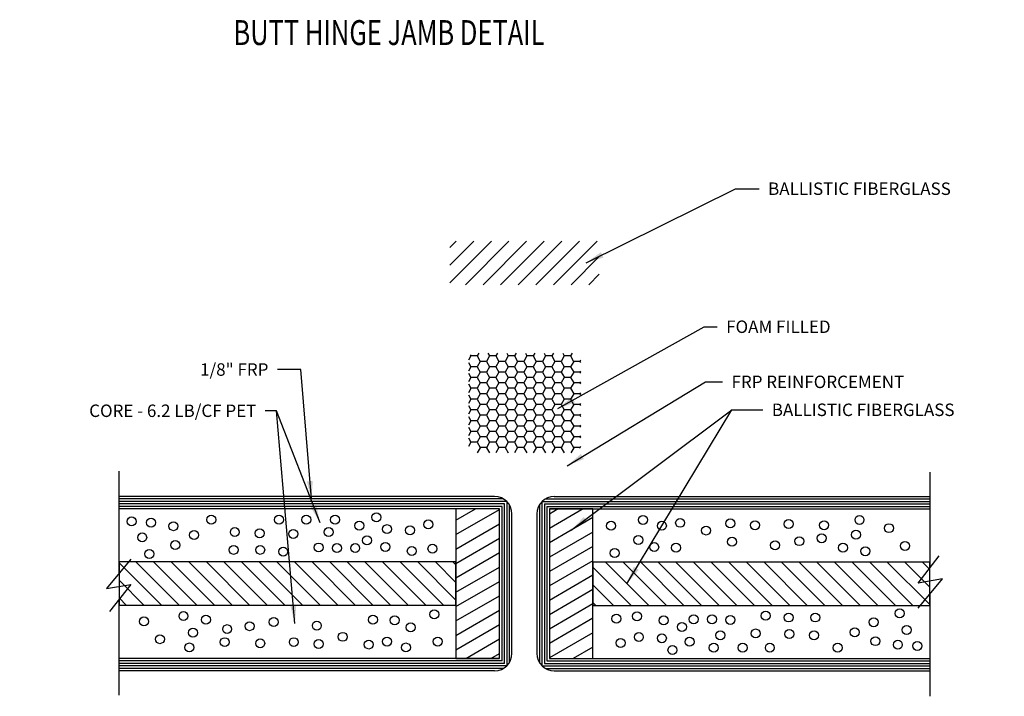
# Model space of a CAD drawing. Extents: x -75.6 to -22.2, y -441.8 to -407.3.
# Drawn here: x -61.9 to -52, y -423.1 to -416.3 of the extents above; entities that cross this region are included whole.
import ezdxf

# ---------------------------------------------------------------- set-up
doc = ezdxf.new("R2010")
doc.units = 0
doc.header["$MEASUREMENT"] = 0
doc.layers.get('0').update_dxf_attribs({"linetype": 'CONTINUOUS'})
for name, color, linetype in [('BR3', 7, 'CONTINUOUS'), ('DIM', 5, 'CONTINUOUS'), ('DIMENSIONS', 7, 'CONTINUOUS'), ('DOOR', 7, 'CONTINUOUS'), ('FOAM', 7, 'CONTINUOUS')]:
    doc.layers.add(name, color=color, linetype=linetype)
doc.dimstyles.get("Standard").update_dxf_attribs({"dimtxt": 0.18, "dimasz": 0.18, "dimexe": 0.18, "dimexo": 0.0625, "dimgap": 0.09, "dimtad": 0, "dimtih": 1, "dimtoh": 1, "dimdec": 4, "dimzin": 0, "dimdsep": 46, "dimtxsty": 'Standard', "dimcen": 0.09, "dimadec": 0, "dimazin": 0, "dimtfac": 1, "dimtdec": 4, "dimtofl": 0, "dimtmove": 2, "dimatfit": 3, "dimfxl": 1, "dimtolj": 1, "dimtzin": 0, "dimarcsym": 0})

# ---------------------------------------------------------------- blocks, each defined once
blk = doc.blocks.new('*X29')
at = {"layer": 'FOAM', "color": 23, "linetype": 'Continuous'}
for p, q in [((-102.7853, -414.2865), (-103.2145, -413.8573)), ((-102.6085, -414.2865), (-103.046, -413.849)), ((-102.4317, -414.2865), (-102.8692, -413.849)), ((-102.255, -414.2865), (-102.6925, -413.849)), ((-102.0782, -414.2865), (-102.5157, -413.849)), ((-101.9014, -414.2865), (-102.3389, -413.849)), ((-101.7246, -414.2865), (-102.1621, -413.849)), ((-101.5479, -414.2865), (-101.9854, -413.849)), ((-101.3711, -414.2865), (-101.8086, -413.849)), ((-101.1943, -414.2865), (-101.6318, -413.849)), ((-101.0175, -414.2865), (-101.455, -413.849)), ((-100.8408, -414.2865), (-101.2783, -413.849)), ((-100.664, -414.2865), (-101.1015, -413.849)), ((-100.4872, -414.2865), (-100.9247, -413.849)), ((-100.3104, -414.2865), (-100.7479, -413.849)), ((-100.1337, -414.2865), (-100.5712, -413.849)), ((-99.9569, -414.2865), (-100.3944, -413.849)), ((-99.8345, -414.2321), (-100.2176, -413.849)), ((-99.8345, -414.0553), (-100.0408, -413.849)), ((-99.8345, -413.8786), (-99.864, -413.849)), ((-102.9621, -414.2865), (-103.2145, -414.0341)), ((-103.1389, -414.2865), (-103.2145, -414.2109))]:
    blk.add_line(p, q, dxfattribs=at)
blk = doc.blocks.new('*X31')
at = {"layer": 'FOAM', "color": 121, "linetype": 'Continuous'}
for p, q in [((-99.8345, -413.4316), (-99.6374, -413.3178)), ((-99.8345, -413.5759), (-99.397, -413.3233)), ((-99.8345, -413.7203), (-99.397, -413.4677)), ((-99.8345, -413.8646), (-99.397, -413.612)), ((-99.8345, -414.0089), (-99.397, -413.7563)), ((-99.8345, -414.1533), (-99.397, -413.9007)), ((-99.8345, -414.2976), (-99.397, -414.045)), ((-99.8345, -414.4419), (-99.397, -414.1894)), ((-99.8345, -414.5863), (-99.397, -414.3337)), ((-99.8345, -414.7306), (-99.397, -414.478)), ((-99.7355, -414.8178), (-99.397, -414.6224)), ((-99.4855, -414.8178), (-99.397, -414.7667))]:
    blk.add_line(p, q, dxfattribs=at)

msp = doc.modelspace()

# ---------------------------------------------------------------- hatches: boundary and pattern name
at = {"layer": 'BR3', "linetype": 'Continuous'}
h = msp.add_hatch(dxfattribs=at)
h.set_pattern_fill('ANSI31', color=23, angle=180)
h.set_pattern_definition([(225, (-146.84372, -977.76286), (0.088388348, -0.088388348), [])])
h.paths.add_polyline_path([(-56.05901, -418.97866), (-56.05901, -418.54116), (-57.55901, -418.54116), (-57.55901, -418.97866)])
at = {"layer": 'FOAM', "linetype": 'Continuous', "ltscale": 0.125}
h = msp.add_hatch(dxfattribs=at)
h.set_pattern_fill('HONEY', color=256, scale=0.5, angle=180, style=0)
h.set_pattern_definition([(180, (312.18489, 361.190356), (-0.09375, -0.0541265875), [0.0625, -0.125]), (300, (312.18489, 361.190356), (0.0937499998, -0.054126588), [0.0625, -0.125]), (240, (312.18489, 361.190356), (-2e-10, -0.1082531754), [-0.125, 0.0625])])
h.paths.add_polyline_path([(-57.37151, -420.60366, 0.4142136), (-57.30901, -420.66616), (-56.30901, -420.66616, 0.4142136), (-56.24651, -420.60366), (-56.24651, -419.72866, 0.4142136), (-56.30901, -419.66616), (-57.30901, -419.66616, 0.4142136), (-57.37151, -419.72866)])

# ---------------------------------------------------------------- linework, layer by layer
at = {"layer": 'BR3', "color": 23, "linetype": 'Continuous'}
for p, q in [((-57.49651, -421.75991), (-60.87652, -421.75991)), ((-56.12151, -421.75991), (-52.7415, -421.75991)), ((-57.49651, -422.19741), (-60.87652, -422.19741)), ((-56.12151, -422.19741), (-52.7415, -422.19741))]:
    msp.add_line(p, q, dxfattribs=at)
at = {"layer": 'BR3', "color": 121, "linetype": 'Continuous'}
for p, q in [((-57.49651, -422.19741), (-57.49651, -421.75991)), ((-56.12151, -421.75991), (-56.12151, -422.19741))]:
    msp.add_line(p, q, dxfattribs=at)
at = {"layer": 'DIMENSIONS', "color": 121, "linetype": 'Continuous'}
for p, q in [((-57.49651, -421.22866), (-57.49651, -422.72866)), ((-57.05901, -421.22866), (-57.49651, -421.22866)), ((-57.05901, -422.72866), (-57.05901, -421.22866)), ((-56.12151, -421.22866), (-56.55901, -421.22866)), ((-56.55901, -421.22866), (-56.55901, -422.72866)), ((-56.12151, -422.72866), (-56.12151, -421.22866)), ((-57.49651, -422.72866), (-57.05901, -422.72866)), ((-56.55901, -422.72866), (-56.12151, -422.72866))]:
    msp.add_line(p, q, dxfattribs=at)
at = {"layer": 'DOOR', "color": 15, "linetype": 'Continuous'}
for p, q in [((-57.10881, -421.10366), (-60.87652, -421.10366)), ((-56.50921, -421.10366), (-52.7415, -421.10366)), ((-57.05901, -421.22866), (-60.87652, -421.22866)), ((-57.05901, -422.72866), (-57.05901, -421.22866)), ((-56.93401, -422.67886), (-56.93401, -421.27846)), ((-56.68401, -421.27846), (-56.68401, -422.67886)), ((-56.55901, -421.22866), (-56.55901, -422.72866)), ((-56.55901, -421.22866), (-52.7415, -421.22866)), ((-57.05901, -422.72866), (-60.87652, -422.72866)), ((-56.55901, -422.72866), (-52.7415, -422.72866)), ((-57.10881, -422.85366), (-60.87652, -422.85366)), ((-56.50921, -422.85366), (-52.7415, -422.85366))]:
    msp.add_line(p, q, dxfattribs=at)
for centre, start, end in [((-57.10881, -421.27846), 0, 90), ((-56.50921, -421.27846), 90, 180), ((-57.10881, -422.67886), 270, 0), ((-56.50921, -422.67886), 180, 270)]:
    msp.add_arc(centre, 0.1748, start, end, dxfattribs=at)
at = {"layer": 'FOAM', "color": 4, "linetype": 'Continuous'}
for p, q in [((-60.87652, -421.87465), (-60.87652, -420.84868)), ((-52.7415, -420.85864), (-52.7415, -421.82111)), ((-52.85865, -421.97188), (-52.6458, -421.69795)), ((-60.75937, -421.73259), (-61.00263, -422.02759)), ((-61.00263, -422.02759), (-60.75937, -421.98545)), ((-60.75937, -421.98545), (-60.97222, -422.25938)), ((-52.61539, -421.92973), (-52.85865, -421.97188)), ((-52.85865, -422.22474), (-52.61539, -421.92973)), ((-52.7415, -422.08267), (-52.7415, -423.10864)), ((-60.87652, -423.09868), (-60.87652, -422.13621))]:
    msp.add_line(p, q, dxfattribs=at)
at = {"layer": 'FOAM', "color": 15, "linetype": 'Continuous'}
for p, q in [((-57.01873, -421.12866), (-60.87652, -421.12866)), ((-56.98642, -421.15366), (-60.87652, -421.15366)), ((-57.00901, -421.17866), (-60.87652, -421.17866)), ((-57.03401, -421.20366), (-60.87652, -421.20366)), ((-57.03401, -422.75366), (-57.03401, -421.20366)), ((-57.00901, -422.77866), (-57.00901, -421.17866)), ((-56.98401, -422.80125), (-56.98401, -421.15607)), ((-56.95901, -422.76895), (-56.95901, -421.18838)), ((-56.65901, -421.18838), (-56.65901, -422.76895)), ((-56.63401, -421.15607), (-56.63401, -422.80125)), ((-56.6316, -421.15366), (-52.7415, -421.15366)), ((-56.60901, -421.17866), (-56.60901, -422.77866)), ((-56.60901, -421.17866), (-52.7415, -421.17866)), ((-56.59929, -421.12866), (-52.7415, -421.12866)), ((-56.58401, -421.20366), (-56.58401, -422.75366)), ((-56.58401, -421.20366), (-52.7415, -421.20366)), ((-57.03401, -422.75366), (-60.87652, -422.75366)), ((-57.00901, -422.77866), (-60.87652, -422.77866)), ((-56.60901, -422.77866), (-52.7415, -422.77866)), ((-56.58401, -422.75366), (-52.7415, -422.75366)), ((-56.98642, -422.80366), (-60.87652, -422.80366)), ((-57.01873, -422.82866), (-60.87652, -422.82866)), ((-56.6316, -422.80366), (-52.7415, -422.80366)), ((-56.59929, -422.82866), (-52.7415, -422.82866))]:
    msp.add_line(p, q, dxfattribs=at)
at = {"layer": 'FOAM', "color": 23, "linetype": 'Continuous'}
for p, q in [((-60.87652, -421.75991), (-60.87652, -422.19741)), ((-57.49651, -421.75991), (-57.49651, -422.19741)), ((-56.12151, -422.19741), (-56.12151, -421.75991)), ((-52.7415, -422.19741), (-52.7415, -421.75991))]:
    msp.add_line(p, q, dxfattribs=at)
at = {"layer": 'FOAM', "color": 5, "linetype": 'Continuous'}
for centre in [(-60.75154, -421.35435), (-59.95227, -421.33654), (-59.2714, -421.33654), (-58.99905, -421.33654), (-58.70894, -421.33654), (-58.2945, -421.31279), (-55.61955, -421.33853), (-53.44669, -421.33853), (-60.55617, -421.36622), (-60.33118, -421.40184), (-58.4662, -421.3959), (-58.18793, -421.43152), (-57.95703, -421.44339), (-57.77349, -421.38403), (-55.93926, -421.39789), (-55.43009, -421.39789), (-55.24655, -421.36821), (-54.98605, -421.44538), (-54.7433, -421.37415), (-54.49464, -421.39196), (-54.15717, -421.38008), (-53.80193, -421.39196), (-53.15067, -421.42164), (-60.64497, -421.51463), (-60.12396, -421.49088), (-59.71544, -421.4612), (-59.46678, -421.47308), (-59.1293, -421.47901), (-58.77407, -421.4612), (-58.38923, -421.54431), (-55.66692, -421.54036), (-54.72554, -421.55817), (-54.05059, -421.55224), (-53.82561, -421.52256), (-53.48222, -421.48694), (-60.31342, -421.5918), (-59.72728, -421.63929), (-59.46086, -421.63929), (-59.22995, -421.6571), (-58.87472, -421.61555), (-58.69118, -421.62148), (-58.50764, -421.62148), (-58.20569, -421.60961), (-57.93926, -421.65117), (-57.73204, -421.62742), (-55.50706, -421.6116), (-55.288, -421.61754), (-54.29334, -421.59379), (-53.61247, -421.61754), (-53.38749, -421.65316), (-52.99081, -421.59973), (-60.57393, -421.68085), (-55.90374, -421.67097), (-60.23053, -422.30417), (-60.00555, -422.33979), (-58.33002, -422.33979), (-58.11096, -422.34572), (-57.71428, -422.28636), (-55.88598, -422.3299), (-55.67876, -422.30616), (-55.41233, -422.34771), (-55.11038, -422.33584), (-54.92684, -422.33584), (-54.7433, -422.34178), (-54.38807, -422.30022), (-54.15717, -422.31803), (-53.89074, -422.31803), (-53.04409, -422.27648), (-60.62721, -422.3576), (-59.79241, -422.43477), (-59.56743, -422.40509), (-59.32468, -422.36353), (-58.89248, -422.39915), (-57.95111, -422.41696), (-55.22879, -422.41301), (-53.3046, -422.36552), (-52.97305, -422.44269), (-60.46736, -422.53569), (-60.1358, -422.47039), (-58.63197, -422.51194), (-55.661, -422.51393), (-55.43009, -422.5258), (-54.84395, -422.49612), (-54.48872, -422.47831), (-54.15124, -422.48425), (-53.90258, -422.49612), (-53.49406, -422.46644), (-60.17133, -422.6188), (-59.81609, -422.56537), (-59.46086, -422.57724), (-59.12338, -422.56537), (-58.87472, -422.58318), (-58.37147, -422.58911), (-58.18793, -422.55943), (-57.99847, -422.6188), (-57.67876, -422.55943), (-55.84453, -422.57329), (-55.32352, -422.64453), (-55.15182, -422.56142), (-54.90908, -422.62079), (-54.61897, -422.62079), (-54.34662, -422.62079), (-53.66576, -422.62079), (-53.28684, -422.55549), (-53.06186, -422.5911), (-52.86648, -422.60298)]:
    msp.add_circle(centre, 0.045, dxfattribs=at)

# ---------------------------------------------------------------- block references
at = {"linetype": 'Continuous'}
for name in ['*X31', '*X29']:
    msp.add_blockref(name, (42.338, -7.91088), dxfattribs=at)
at = {"linetype": 'Continuous', "rotation": 180}
for name in ['*X31', '*X29']:
    msp.add_blockref(name, (-155.95602, -836.04644), dxfattribs=at)

# ---------------------------------------------------------------- texts
at = {"color": 5, "linetype": 'Continuous', "char_height": 0.125}
for s, insert, attachment_point in [('\\A1;BALLISTIC FIBERGLASS', (-54.36382, -418.01588), 4), ('\\A1;FOAM FILLED', (-54.78469, -419.40063), 4), ('\\A1;1/8" FRP', (-59.37835, -419.82995), 6), ('\\A1;FRP REINFORCEMENT', (-54.73079, -419.95381), 4), ('\\A1;CORE - 6.2 LB/CF PET', (-59.49931, -420.24368), 6)]:
    msp.add_mtext(s, dxfattribs=dict(at, insert=insert, attachment_point=attachment_point))
at = {"layer": 'DIM', "color": 5, "linetype": 'Continuous', "insert": (-54.32685, -420.23418), "char_height": 0.125, "attachment_point": 4}
msp.add_mtext('\\A1;BALLISTIC FIBERGLASS', dxfattribs=at)
at = {"layer": 'FOAM', "color": 5, "linetype": 'Continuous', "width": 0.75}
msp.add_text('BUTT HINGE JAMB DETAIL', height=0.25, dxfattribs=at).set_placement((-59.72877, -416.57444))

# ---------------------------------------------------------------- leaders
at = {"layer": 'DIM', "linetype": 'Continuous', "annotation_type": 0, "has_hookline": 1}
for points, hookline_direction, text_width in [([(-56.19038, -418.75979), (-54.69198, -418.01588), (-54.45382, -418.01588)], 0, 2.33333), ([(-56.47426, -420.22183), (-55.00539, -419.40063), (-54.87469, -419.40063)], 0, 1.29167), ([(-58.94763, -421.12866), (-59.05286, -419.82995), (-59.28835, -419.82995)], 1, 0.875), ([(-56.38097, -420.79593), (-54.99241, -419.95381), (-54.82079, -419.95381)], 0, 2.04167), ([(-58.86009, -421.3685), (-59.29793, -420.24368), (-59.40931, -420.24368)], 1, 2.375), ([(-56.34026, -421.44212), (-54.7266, -420.23418), (-54.41685, -420.23418)], 0, 2.33333)]:
    msp.add_leader(points, dimstyle='Standard', override={"dimtxt": 0.125, "dimexe": 0.25, "dimclrt": 5}, dxfattribs=dict(at, hookline_direction=hookline_direction, text_width=text_width))
at = {"layer": 'DIM', "linetype": 'Continuous'}
for points in [[(-59.11283, -422.37806), (-59.29793, -420.24368), (-59.40931, -420.24368)], [(-55.78039, -421.97866), (-54.7266, -420.23418), (-54.41685, -420.23418)]]:
    msp.add_leader(points, dimstyle='Standard', override={"dimtxt": 0.125, "dimexe": 0.25, "dimclrt": 5}, dxfattribs=at)

doc.saveas('drawing.dxf')
